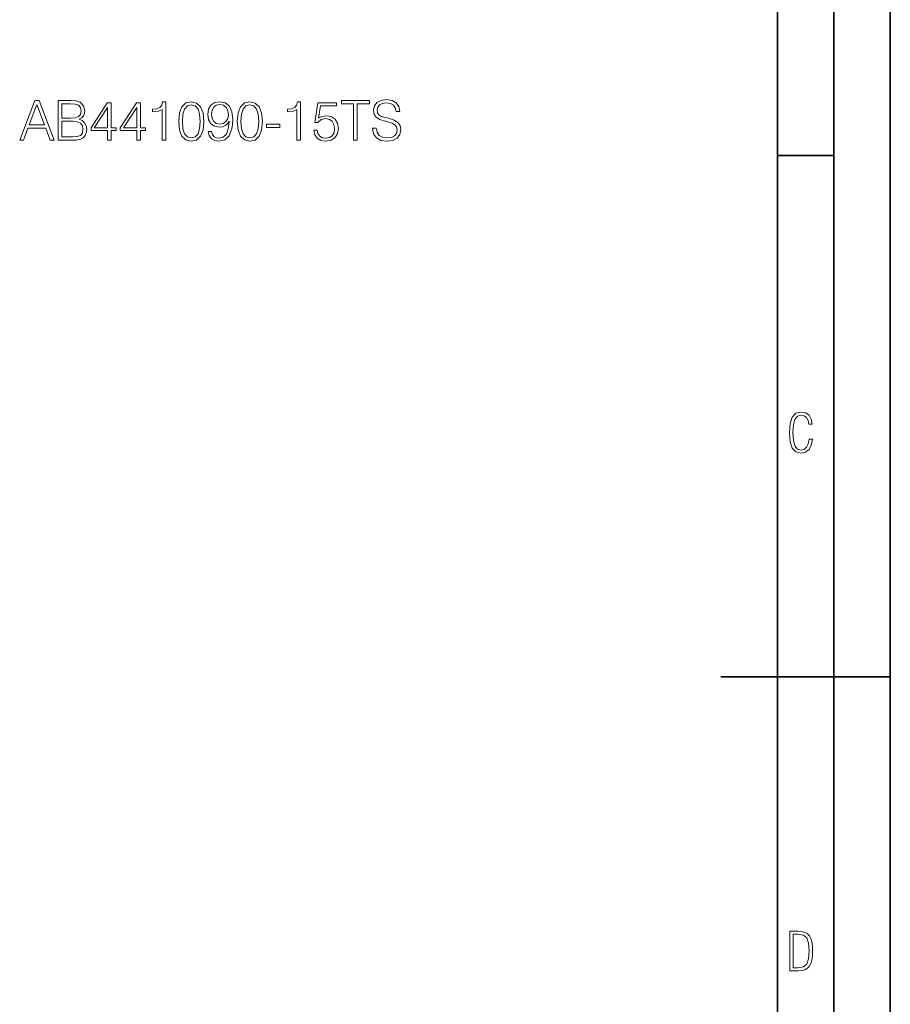
# Model space of a CAD drawing. Extents: x 0 to 420, y 0 to 297.
# Drawn here: x 343 to 420, y 120 to 207 of the extents above; entities that cross this region are included whole.
import ezdxf

# ---------------------------------------------------------------- set-up
doc = ezdxf.new("R2010")
doc.units = 0

msp = doc.modelspace()

# ---------------------------------------------------------------- linework, layer by layer
at = {"color": 7, "lineweight": 35}
for p, q in [((420, 0), (420, 297)), ((420, 0), (420, 297)), ((415, 4.99976), (415, 292)), ((410, 9.99976), (410, 287)), ((410, 194.666), (415, 194.666)), ((405, 148.5), (420, 148.5))]:
    msp.add_line(p, q, dxfattribs=at)
at = {"color": 7, "lineweight": 18}
for points in [[(342.881256, 196.023224), (343.217163, 196.023224), (343.616333, 197.094162), (345.193512, 197.094162), (345.587799, 196.023224), (345.923676, 196.023224), (344.594757, 199.523224), (344.210205, 199.523224)], [(343.723419, 197.381363), (344.400055, 199.18248), (345.081543, 197.381363)], [(346.29364, 196.023224), (347.26236, 196.023224), (347.89032, 196.032959), (348.27002, 196.101105), (348.498779, 196.232544), (348.674042, 196.432129), (348.781128, 196.675522), (348.820068, 196.96759), (348.771393, 197.293732), (348.635101, 197.561478), (348.420898, 197.75618), (348.13858, 197.873016), (348.357635, 197.994705), (348.523132, 198.169952), (348.620483, 198.379272), (348.659424, 198.627533), (348.547485, 199.070511), (348.235931, 199.38205), (347.895172, 199.494019), (347.452209, 199.523224), (346.29364, 199.523224)], [(347.393799, 199.236023), (347.802673, 199.206818), (348.094757, 199.109451), (348.27002, 198.914734), (348.32843, 198.608063), (348.265137, 198.291656), (348.089905, 198.101807), (347.788086, 198.00444), (347.364594, 197.980103), (346.614929, 197.980103), (346.614929, 199.236023)], [(350.665009, 196.023224), (350.986267, 196.023224), (350.986267, 196.865372), (351.434113, 196.865372), (351.434113, 197.123367), (350.986267, 197.123367), (350.986267, 199.328506), (350.640656, 199.328506), (349.199768, 197.123367), (349.199768, 196.865372), (350.665009, 196.865372)], [(350.665009, 197.123367), (349.491852, 197.123367), (350.665009, 198.924469)], [(353.2547, 196.023224), (353.575989, 196.023224), (353.575989, 196.865372), (354.023834, 196.865372), (354.023834, 197.123367), (353.575989, 197.123367), (353.575989, 199.328506), (353.230377, 199.328506), (351.78949, 197.123367), (351.78949, 196.865372), (353.2547, 196.865372)], [(353.2547, 197.123367), (352.081543, 197.123367), (353.2547, 198.924469)], [(355.493927, 196.023224), (355.815216, 196.023224), (355.815216, 199.425873), (355.532867, 199.425873), (355.459839, 199.119186), (355.299225, 198.909866), (355.031494, 198.788177), (354.671265, 198.754105), (354.651794, 198.754105), (354.651794, 198.544785), (354.70047, 198.544785), (355.177521, 198.588593), (355.493927, 198.734634)], [(356.968903, 197.678299), (357.041901, 196.918915), (357.256104, 196.368835), (357.606598, 196.037827), (358.083649, 195.925873), (358.555817, 196.032959), (358.911163, 196.368835), (359.125366, 196.914047), (359.203247, 197.673431), (359.125366, 198.427948), (358.911163, 198.978027), (358.555817, 199.309036), (358.083649, 199.425873), (357.606598, 199.313904), (357.256104, 198.982895), (357.041901, 198.432816)], [(357.299896, 197.678299), (357.343719, 198.320862), (357.489746, 198.778442), (357.733154, 199.046173), (358.083649, 199.138657), (358.42926, 199.046173), (358.677521, 198.778442), (358.823547, 198.320862), (358.872223, 197.678299), (358.823547, 197.026001), (358.677521, 196.573288), (358.42926, 196.30069), (358.083649, 196.213074), (357.733154, 196.30069), (357.489746, 196.573288), (357.343719, 197.030869)], [(359.879883, 196.787476), (359.582947, 196.787476), (359.675415, 196.422394), (359.870148, 196.149796), (360.152466, 195.984283), (360.52243, 195.925873), (361.05304, 196.047562), (361.442474, 196.407791), (361.681, 197.011398), (361.73941, 197.395966), (361.763733, 197.843811), (361.685852, 198.525314), (361.461945, 199.021835), (361.09198, 199.323639), (360.595459, 199.425873), (360.157349, 199.343109), (359.826324, 199.124054), (359.617004, 198.768707), (359.544006, 198.311127), (359.612152, 197.834076), (359.821472, 197.478714), (360.142731, 197.254791), (360.566254, 197.17691), (360.848572, 197.206116), (361.087097, 197.30835), (361.28183, 197.468979), (361.432739, 197.692902), (361.359711, 197.035736), (361.189331, 196.563553), (360.916748, 196.276352), (360.546783, 196.183868), (360.288788, 196.222809), (360.089203, 196.33963), (359.952911, 196.524612)], [(359.875, 198.325729), (359.918823, 198.681076), (360.06485, 198.948822), (360.29364, 199.109451), (360.619812, 199.167862), (360.926483, 199.104584), (361.160126, 198.924469), (361.311035, 198.642136), (361.364594, 198.277054), (361.306152, 197.936295), (361.150391, 197.673431), (360.911865, 197.493317), (360.610046, 197.434906), (360.298523, 197.493317), (360.06485, 197.663696), (359.923706, 197.941162)], [(362.148315, 197.678299), (362.221313, 196.918915), (362.435516, 196.368835), (362.786011, 196.037827), (363.263062, 195.925873), (363.735229, 196.032959), (364.090576, 196.368835), (364.304779, 196.914047), (364.38266, 197.673431), (364.304779, 198.427948), (364.090576, 198.978027), (363.735229, 199.309036), (363.263062, 199.425873), (362.786011, 199.313904), (362.435516, 198.982895), (362.221313, 198.432816)], [(362.479309, 197.678299), (362.523132, 198.320862), (362.669159, 198.778442), (362.912567, 199.046173), (363.263062, 199.138657), (363.608673, 199.046173), (363.856934, 198.778442), (364.00296, 198.320862), (364.051636, 197.678299), (364.00296, 197.026001), (363.856934, 196.573288), (363.608673, 196.30069), (363.263062, 196.213074), (362.912567, 196.30069), (362.669159, 196.573288), (362.523132, 197.030869)], [(367.44455, 196.023224), (367.765839, 196.023224), (367.765839, 199.425873), (367.48349, 199.425873), (367.410492, 199.119186), (367.249847, 198.909866), (366.982117, 198.788177), (366.621887, 198.754105), (366.602417, 198.754105), (366.602417, 198.544785), (366.651093, 198.544785), (367.128143, 198.588593), (367.44455, 198.734634)], [(368.924377, 196.899445), (369.012024, 196.49054), (369.235931, 196.183868), (369.566956, 195.994019), (370.005066, 195.925873), (370.462646, 196.008621), (370.808258, 196.227676), (371.032166, 196.583023), (371.110046, 197.060074), (371.032166, 197.522522), (370.817993, 197.877884), (370.482117, 198.101807), (370.048859, 198.184555), (369.644836, 198.126144), (369.352753, 197.9655), (369.51828, 199.070511), (370.954285, 199.070511), (370.954285, 199.328506), (369.28949, 199.328506), (369.031494, 197.590683), (369.299225, 197.590683), (369.581543, 197.838943), (369.995331, 197.926559), (370.321472, 197.863281), (370.569733, 197.688034), (370.720642, 197.410568), (370.779053, 197.045471), (370.725494, 196.680389), (370.574585, 196.412659), (370.331207, 196.242279), (370.014801, 196.183868), (369.698364, 196.232544), (369.459839, 196.378586), (369.304077, 196.602493), (369.240784, 196.899445)], [(372.463318, 196.023224), (372.784607, 196.023224), (372.784607, 199.236023), (373.875, 199.236023), (373.875, 199.523224), (371.372925, 199.523224), (371.372925, 199.236023), (372.463318, 199.236023)], [(374.137878, 197.084427), (374.137878, 197.060074), (374.220642, 196.573288), (374.473755, 196.217941), (374.88266, 196.003754), (375.442474, 195.925873), (375.943848, 195.998886), (376.323547, 196.198471), (376.562073, 196.514877), (376.649689, 196.938385), (376.581543, 197.313217), (376.381958, 197.595551), (376.041229, 197.804871), (375.549561, 197.9655), (375.140656, 198.067734), (374.872925, 198.15535), (374.69281, 198.277054), (374.585724, 198.442551), (374.551636, 198.666473), (374.600342, 198.943954), (374.756104, 199.153259), (375.009216, 199.279831), (375.354858, 199.328506), (375.715057, 199.274963), (375.987671, 199.124054), (376.153168, 198.880661), (376.216461, 198.549652), (376.547485, 198.549652), (376.459839, 198.997498), (376.226196, 199.333374), (375.861115, 199.542694), (375.369446, 199.615707), (374.887543, 199.542694), (374.527313, 199.352844), (374.298523, 199.055908), (374.220642, 198.676208), (374.279053, 198.306259), (374.454285, 198.048264), (374.751221, 197.863281), (375.174744, 197.726974), (375.505737, 197.644226), (375.87085, 197.52739), (376.123962, 197.38623), (376.27002, 197.186646), (376.318695, 196.904312), (376.260284, 196.617111), (376.089905, 196.398056), (375.817291, 196.256882), (375.447327, 196.213074), (375.028687, 196.271484), (374.722015, 196.441864), (374.532166, 196.714462), (374.468903, 197.084427)], [(346.614929, 196.310425), (346.614929, 197.692902), (347.583649, 197.692902), (347.973053, 197.644226), (348.260254, 197.512787), (348.430634, 197.288864), (348.489044, 196.982193), (348.430634, 196.651184), (348.260254, 196.446732), (347.973053, 196.33963), (347.559296, 196.310425)], [(364.747742, 197.147705), (365.925781, 197.147705), (365.925781, 197.434906), (364.747742, 197.434906)], [(413.098236, 169.552216), (412.802246, 169.552216), (412.727081, 169.129395), (412.586151, 168.82402), (412.374725, 168.640808), (412.106934, 168.579727), (411.778076, 168.673691), (411.552582, 168.964966), (411.421051, 169.448853), (411.378754, 170.130066), (411.421051, 170.80658), (411.552582, 171.290466), (411.778076, 171.581741), (412.106934, 171.680405), (412.370026, 171.624023), (412.576752, 171.468994), (412.712982, 171.210602), (412.774048, 170.862946), (413.074738, 170.862946), (412.994873, 171.323349), (412.802246, 171.661606), (412.496887, 171.873016), (412.106934, 171.948181), (411.637146, 171.835434), (411.317688, 171.497177), (411.129761, 170.928726), (411.073395, 170.130066), (411.129761, 169.322006), (411.317688, 168.753555), (411.637146, 168.415298), (412.106934, 168.307251), (412.501587, 168.382416), (412.802246, 168.61731), (412.999573, 169.007248)], [(411.109863, 122.479729), (411.838043, 122.479729), (412.166901, 122.49852), (412.439392, 122.573685), (412.660187, 122.695839), (412.834015, 122.879059), (412.960876, 123.118652), (413.05014, 123.419327), (413.101807, 123.790466), (413.120605, 124.232079), (413.101807, 124.668991), (413.05014, 125.040131), (412.965576, 125.340805), (412.834015, 125.580399), (412.660187, 125.758926), (412.439392, 125.881073), (412.162201, 125.956238), (411.838043, 125.979729), (411.109863, 125.979729)], [(411.401154, 122.742813), (411.401154, 125.721336), (411.819275, 125.721336), (412.307861, 125.641472), (412.608521, 125.387779), (412.75885, 124.927383), (412.791748, 124.607918), (412.805847, 124.227379), (412.75885, 123.527382), (412.608521, 123.066978), (412.307861, 122.817986), (411.819275, 122.742813)]]:
    msp.add_lwpolyline(points, close=True, dxfattribs=at)

doc.saveas('drawing.dxf')
